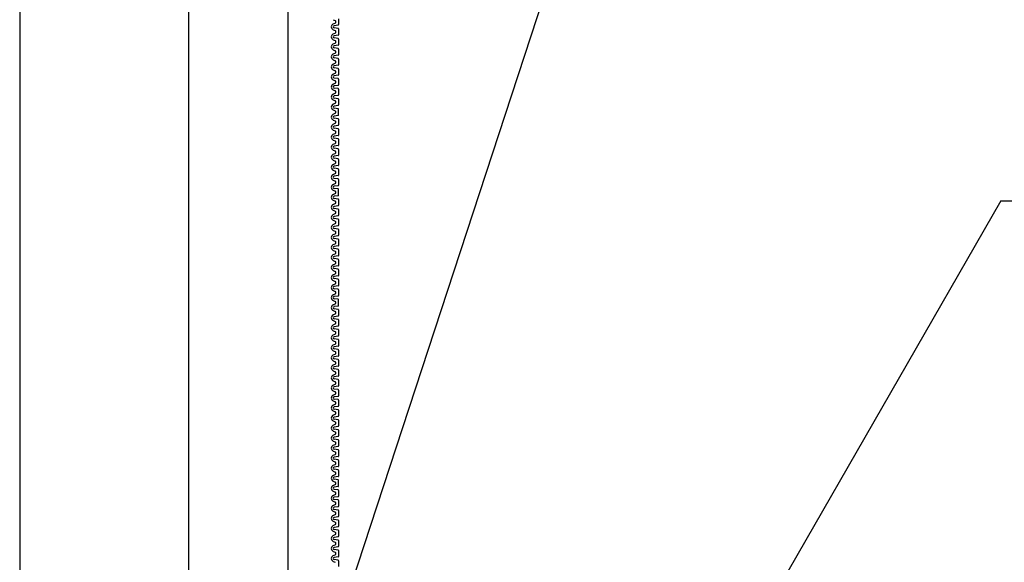
# Model space of a CAD drawing. Extents: x 1143 to 2103, y -4655 to -3311.
# Drawn here: x 1894 to 1941, y -4312 to -4287 of the extents above; entities that cross this region are included whole.
import ezdxf

# ---------------------------------------------------------------- set-up
doc = ezdxf.new("R2010")
doc.units = 0
doc.header["$LTSCALE"] = 2
doc.layers.get('0').update_dxf_attribs({"linetype": 'CONTINUOUS'})
doc.layers.add('1外形線', color=3, linetype='CONTINUOUS')

msp = doc.modelspace()

# ---------------------------------------------------------------- linework, layer by layer
at = {"color": 7}
for p, q in [((1893.958, -4232.46), (1893.958, -4472.46)), ((1901.958, -4232.46), (1901.958, -4472.46)), ((1906.665, -4232.46), (1906.665, -4472.46)), ((1931.986, -4245.216), (1909.467, -4314.031)), ((1940.432, -4295.272), (1923.132, -4325.392)), ((1940.432, -4295.272), (2030.432, -4295.272))]:
    msp.add_line(p, q, dxfattribs=at)
at = {"layer": '1外形線', "color": 7}
for p, q in [((1908.804, -4286.684), (1908.902, -4286.727)), ((1908.804, -4286.885), (1908.902, -4286.842)), ((1909.043, -4286.944), (1908.857, -4286.973)), ((1909.064, -4286.65), (1909.064, -4286.92)), ((1908.804, -4287.16), (1908.902, -4287.203)), ((1908.804, -4287.36), (1908.902, -4287.317)), ((1909.043, -4287.1), (1908.856, -4287.072)), ((1909.043, -4287.42), (1908.856, -4287.448)), ((1909.064, -4287.125), (1909.064, -4287.395)), ((1908.804, -4287.635), (1908.902, -4287.678)), ((1908.804, -4287.836), (1908.902, -4287.793)), ((1909.043, -4287.576), (1908.856, -4287.547)), ((1909.043, -4287.895), (1908.856, -4287.924)), ((1909.064, -4287.601), (1909.064, -4287.871)), ((1908.804, -4288.111), (1908.902, -4288.154)), ((1908.804, -4288.311), (1908.902, -4288.269)), ((1909.043, -4288.052), (1908.856, -4288.023)), ((1909.043, -4288.371), (1908.857, -4288.399)), ((1909.064, -4288.076), (1909.064, -4288.346)), ((1908.804, -4288.587), (1908.902, -4288.629)), ((1908.804, -4288.787), (1908.902, -4288.744)), ((1909.043, -4288.527), (1908.856, -4288.498)), ((1909.043, -4288.846), (1908.856, -4288.875)), ((1909.064, -4288.552), (1909.064, -4288.822)), ((1908.804, -4289.062), (1908.902, -4289.105)), ((1908.804, -4289.263), (1908.902, -4289.22)), ((1909.043, -4289.003), (1908.856, -4288.974)), ((1909.043, -4289.322), (1908.856, -4289.351)), ((1909.064, -4289.027), (1909.064, -4289.297)), ((1908.804, -4289.538), (1908.902, -4289.581)), ((1908.804, -4289.738), (1908.902, -4289.695)), ((1909.043, -4289.478), (1908.856, -4289.45)), ((1909.043, -4289.798), (1908.857, -4289.826)), ((1909.064, -4289.503), (1909.064, -4289.773)), ((1908.804, -4290.013), (1908.902, -4290.056)), ((1908.804, -4290.214), (1908.902, -4290.171)), ((1909.043, -4289.954), (1908.856, -4289.925)), ((1909.043, -4290.273), (1908.856, -4290.302)), ((1909.064, -4289.978), (1909.064, -4290.248)), ((1908.804, -4290.489), (1908.902, -4290.532)), ((1908.804, -4290.689), (1908.902, -4290.646)), ((1909.043, -4290.429), (1908.856, -4290.401)), ((1909.043, -4290.749), (1908.856, -4290.777)), ((1909.064, -4290.454), (1909.064, -4290.724)), ((1908.804, -4290.964), (1908.902, -4291.007)), ((1908.804, -4291.165), (1908.902, -4291.122)), ((1908.804, -4291.165), (1908.902, -4291.122)), ((1909.043, -4290.905), (1908.856, -4290.876)), ((1909.043, -4291.224), (1908.857, -4291.253)), ((1909.064, -4291.199), (1909.064, -4290.93)), ((1908.804, -4291.44), (1908.902, -4291.483)), ((1908.804, -4291.64), (1908.902, -4291.597)), ((1909.043, -4291.38), (1908.856, -4291.352)), ((1909.064, -4291.405), (1909.064, -4291.675)), ((1908.804, -4291.915), (1908.902, -4291.958)), ((1908.804, -4292.116), (1908.902, -4292.073)), ((1909.043, -4291.7), (1908.856, -4291.728)), ((1909.043, -4291.856), (1908.856, -4291.827)), ((1909.064, -4291.881), (1909.064, -4292.151)), ((1908.804, -4292.391), (1908.902, -4292.434)), ((1908.804, -4292.591), (1908.902, -4292.548)), ((1909.043, -4292.331), (1908.856, -4292.303)), ((1909.043, -4292.175), (1908.857, -4292.204)), ((1909.064, -4292.356), (1909.064, -4292.626)), ((1908.804, -4292.866), (1908.902, -4292.909)), ((1908.804, -4292.866), (1908.902, -4292.909)), ((1908.804, -4293.067), (1908.902, -4293.024)), ((1908.804, -4293.067), (1908.902, -4293.024)), ((1909.043, -4292.651), (1908.856, -4292.679)), ((1909.043, -4292.807), (1908.856, -4292.778)), ((1909.043, -4292.807), (1908.856, -4292.778)), ((1909.064, -4292.832), (1909.064, -4293.102)), ((1909.064, -4292.832), (1909.064, -4293.102)), ((1908.804, -4293.342), (1908.902, -4293.385)), ((1908.804, -4293.342), (1908.902, -4293.385)), ((1908.804, -4293.542), (1908.902, -4293.5)), ((1909.043, -4293.126), (1908.856, -4293.155)), ((1909.043, -4293.126), (1908.856, -4293.155)), ((1909.043, -4293.283), (1908.856, -4293.254)), ((1909.043, -4293.283), (1908.856, -4293.254)), ((1909.064, -4293.307), (1909.064, -4293.577)), ((1908.804, -4293.818), (1908.902, -4293.86)), ((1908.804, -4294.018), (1908.902, -4293.975)), ((1909.043, -4293.758), (1908.856, -4293.729)), ((1909.043, -4293.602), (1908.857, -4293.63)), ((1909.064, -4293.783), (1909.064, -4294.053)), ((1908.804, -4294.293), (1908.902, -4294.336)), ((1908.804, -4294.494), (1908.902, -4294.451)), ((1909.043, -4294.077), (1908.856, -4294.106)), ((1909.043, -4294.234), (1908.856, -4294.205)), ((1909.064, -4294.258), (1909.064, -4294.528)), ((1908.804, -4294.769), (1908.902, -4294.812)), ((1908.804, -4294.969), (1908.902, -4294.926)), ((1908.804, -4294.969), (1908.902, -4294.926)), ((1909.043, -4294.553), (1908.856, -4294.582)), ((1909.043, -4294.709), (1908.856, -4294.681)), ((1909.064, -4295.004), (1909.064, -4294.734)), ((1908.804, -4295.244), (1908.902, -4295.287)), ((1908.804, -4295.445), (1908.902, -4295.402)), ((1909.043, -4295.185), (1908.856, -4295.156)), ((1909.043, -4295.029), (1908.857, -4295.057)), ((1909.064, -4295.209), (1909.064, -4295.479)), ((1908.804, -4295.72), (1908.902, -4295.763)), ((1908.804, -4295.92), (1908.902, -4295.877)), ((1909.043, -4295.504), (1908.856, -4295.533)), ((1909.043, -4295.66), (1908.856, -4295.632)), ((1909.064, -4295.685), (1909.064, -4295.955)), ((1908.804, -4296.195), (1908.902, -4296.238)), ((1908.804, -4296.396), (1908.902, -4296.353)), ((1909.043, -4296.136), (1908.856, -4296.107)), ((1909.043, -4295.98), (1908.857, -4296.008)), ((1909.064, -4296.161), (1909.064, -4296.43)), ((1908.804, -4296.671), (1908.902, -4296.714)), ((1908.804, -4296.871), (1908.902, -4296.828)), ((1909.043, -4296.455), (1908.856, -4296.484)), ((1909.043, -4296.611), (1908.856, -4296.583)), ((1909.064, -4296.636), (1909.064, -4296.906)), ((1908.804, -4297.146), (1908.902, -4297.189)), ((1909.043, -4296.931), (1908.856, -4296.959)), ((1909.043, -4297.087), (1908.856, -4297.058)), ((1909.064, -4297.112), (1909.064, -4297.382)), ((1908.804, -4297.347), (1908.902, -4297.304)), ((1908.804, -4297.622), (1908.902, -4297.665)), ((1909.043, -4297.562), (1908.856, -4297.534)), ((1909.043, -4297.406), (1908.857, -4297.435)), ((1909.064, -4297.587), (1909.064, -4297.857)), ((1908.804, -4297.822), (1908.902, -4297.779)), ((1908.804, -4298.097), (1908.902, -4298.14)), ((1909.043, -4297.882), (1908.856, -4297.91)), ((1909.043, -4298.038), (1908.856, -4298.009)), ((1909.064, -4298.063), (1909.064, -4298.333)), ((1908.804, -4298.298), (1908.902, -4298.255)), ((1908.804, -4298.573), (1908.902, -4298.616)), ((1909.043, -4298.357), (1908.856, -4298.386)), ((1909.043, -4298.514), (1908.856, -4298.485)), ((1909.064, -4298.538), (1909.064, -4298.808)), ((1908.804, -4298.773), (1908.902, -4298.731)), ((1908.804, -4299.049), (1908.902, -4299.091)), ((1909.043, -4298.989), (1908.856, -4298.96)), ((1909.043, -4298.833), (1908.857, -4298.861)), ((1909.064, -4299.014), (1909.064, -4299.284)), ((1908.804, -4299.249), (1908.902, -4299.206)), ((1908.804, -4299.524), (1908.902, -4299.567)), ((1909.043, -4299.308), (1908.856, -4299.337)), ((1909.043, -4299.465), (1908.856, -4299.436)), ((1909.064, -4299.489), (1909.064, -4299.759)), ((1908.804, -4299.725), (1908.902, -4299.682)), ((1908.804, -4300), (1908.902, -4300.043)), ((1909.043, -4299.784), (1908.856, -4299.813)), ((1909.043, -4299.94), (1908.856, -4299.912)), ((1909.064, -4300.235), (1909.064, -4299.965)), ((1908.804, -4300.2), (1908.902, -4300.157)), ((1908.804, -4300.2), (1908.902, -4300.157)), ((1908.804, -4300.475), (1908.902, -4300.518)), ((1909.043, -4300.416), (1908.856, -4300.387)), ((1909.043, -4300.26), (1908.857, -4300.288)), ((1909.064, -4300.44), (1909.064, -4300.71)), ((1908.804, -4300.676), (1908.902, -4300.633)), ((1908.804, -4300.951), (1908.902, -4300.994)), ((1909.043, -4300.735), (1908.856, -4300.764)), ((1909.043, -4300.891), (1908.856, -4300.863)), ((1909.064, -4300.916), (1909.064, -4301.186)), ((1908.804, -4301.151), (1908.902, -4301.108)), ((1908.804, -4301.426), (1908.902, -4301.469)), ((1909.043, -4301.367), (1908.856, -4301.338)), ((1909.043, -4301.211), (1908.857, -4301.239)), ((1909.064, -4301.392), (1909.064, -4301.661)), ((1908.804, -4301.627), (1908.902, -4301.584)), ((1908.804, -4301.902), (1908.902, -4301.945)), ((1909.043, -4301.686), (1908.856, -4301.715)), ((1909.043, -4301.842), (1908.856, -4301.814)), ((1909.064, -4301.867), (1909.064, -4302.137)), ((1908.804, -4302.102), (1908.902, -4302.059)), ((1908.804, -4302.377), (1908.902, -4302.42)), ((1909.043, -4302.162), (1908.856, -4302.19)), ((1909.043, -4302.318), (1908.856, -4302.289)), ((1909.064, -4302.343), (1909.064, -4302.613)), ((1908.804, -4302.578), (1908.902, -4302.535)), ((1908.804, -4302.853), (1908.902, -4302.896)), ((1909.043, -4302.793), (1908.856, -4302.765)), ((1909.043, -4302.637), (1908.857, -4302.666)), ((1909.064, -4302.818), (1909.064, -4303.088)), ((1908.804, -4303.053), (1908.902, -4303.01)), ((1908.804, -4303.328), (1908.902, -4303.371)), ((1909.043, -4303.113), (1908.856, -4303.141)), ((1909.043, -4303.269), (1908.856, -4303.24)), ((1909.064, -4303.294), (1909.064, -4303.564)), ((1908.804, -4303.529), (1908.902, -4303.486)), ((1908.804, -4303.804), (1908.902, -4303.847)), ((1909.043, -4303.588), (1908.856, -4303.617)), ((1909.043, -4303.745), (1908.856, -4303.716)), ((1909.064, -4303.769), (1909.064, -4304.039)), ((1908.804, -4304.004), (1908.902, -4303.961)), ((1908.804, -4304.279), (1908.902, -4304.322)), ((1909.043, -4304.22), (1908.856, -4304.191)), ((1909.043, -4304.064), (1908.857, -4304.092)), ((1909.064, -4304.245), (1909.064, -4304.515)), ((1908.804, -4304.48), (1908.902, -4304.437)), ((1908.804, -4304.755), (1908.902, -4304.798)), ((1909.043, -4304.539), (1908.856, -4304.568)), ((1909.043, -4304.696), (1908.856, -4304.667)), ((1909.064, -4304.72), (1909.064, -4304.99)), ((1908.804, -4304.956), (1908.902, -4304.913)), ((1909.043, -4305.015), (1908.856, -4305.044)), ((1909.043, -4305.171), (1908.856, -4305.142)), ((1909.064, -4305.196), (1909.064, -4305.466)), ((1908.804, -4305.231), (1908.902, -4305.274)), ((1908.804, -4305.431), (1908.902, -4305.388)), ((1909.043, -4305.491), (1908.856, -4305.519)), ((1909.043, -4305.647), (1908.856, -4305.618)), ((1909.064, -4305.671), (1909.064, -4305.941)), ((1908.804, -4305.706), (1908.902, -4305.749)), ((1908.804, -4305.907), (1908.902, -4305.864)), ((1909.043, -4306.122), (1908.856, -4306.094)), ((1909.043, -4305.966), (1908.857, -4305.995)), ((1909.064, -4306.147), (1909.064, -4306.417)), ((1908.804, -4306.182), (1908.902, -4306.225)), ((1908.804, -4306.382), (1908.902, -4306.339)), ((1909.043, -4306.442), (1908.856, -4306.47)), ((1909.043, -4306.598), (1908.856, -4306.569)), ((1909.064, -4306.623), (1909.064, -4306.892)), ((1908.804, -4306.657), (1908.902, -4306.7)), ((1908.804, -4306.858), (1908.902, -4306.815)), ((1909.043, -4306.917), (1908.856, -4306.946)), ((1909.043, -4307.073), (1908.856, -4307.045)), ((1908.804, -4307.133), (1908.902, -4307.176)), ((1908.804, -4307.333), (1908.902, -4307.29)), ((1909.043, -4307.549), (1908.856, -4307.52)), ((1909.043, -4307.393), (1908.857, -4307.421)), ((1909.064, -4307.098), (1909.064, -4307.368)), ((1908.804, -4307.608), (1908.902, -4307.651)), ((1908.804, -4307.809), (1908.902, -4307.766)), ((1909.043, -4307.868), (1908.856, -4307.897)), ((1909.043, -4308.024), (1908.856, -4307.996)), ((1909.064, -4307.574), (1909.064, -4307.843)), ((1908.804, -4308.084), (1908.902, -4308.127)), ((1908.804, -4308.284), (1908.902, -4308.241)), ((1909.043, -4308.344), (1908.856, -4308.372)), ((1909.043, -4308.5), (1908.856, -4308.471)), ((1909.064, -4308.049), (1909.064, -4308.319)), ((1908.804, -4308.559), (1908.902, -4308.602)), ((1908.804, -4308.76), (1908.902, -4308.717)), ((1908.804, -4308.76), (1908.902, -4308.717)), ((1909.043, -4308.975), (1908.856, -4308.947)), ((1909.043, -4308.819), (1908.857, -4308.848)), ((1909.064, -4308.795), (1909.064, -4308.525)), ((1908.804, -4309.035), (1908.902, -4309.078)), ((1908.804, -4309.235), (1908.902, -4309.192)), ((1909.043, -4309.295), (1908.856, -4309.324)), ((1909.064, -4309), (1909.064, -4309.27)), ((1908.804, -4309.51), (1908.902, -4309.553)), ((1908.804, -4309.711), (1908.902, -4309.668)), ((1909.043, -4309.451), (1908.856, -4309.422)), ((1909.043, -4309.77), (1908.857, -4309.799)), ((1909.064, -4309.476), (1909.064, -4309.746)), ((1908.804, -4309.986), (1908.902, -4310.029)), ((1908.804, -4310.187), (1908.902, -4310.144)), ((1909.043, -4309.927), (1908.856, -4309.898)), ((1909.043, -4310.246), (1908.856, -4310.275)), ((1909.064, -4309.951), (1909.064, -4310.221)), ((1908.804, -4310.462), (1908.902, -4310.505)), ((1908.804, -4310.662), (1908.902, -4310.619)), ((1909.043, -4310.402), (1908.856, -4310.373)), ((1909.043, -4310.722), (1908.856, -4310.75)), ((1909.064, -4310.427), (1909.064, -4310.697)), ((1908.804, -4310.937), (1908.902, -4310.98)), ((1908.804, -4311.138), (1908.902, -4311.095)), ((1909.043, -4310.878), (1908.856, -4310.849)), ((1909.043, -4311.197), (1908.857, -4311.226)), ((1909.064, -4310.902), (1909.064, -4311.037)), ((1909.064, -4311.037), (1909.064, -4311.172)), ((1908.804, -4311.413), (1908.902, -4311.456)), ((1908.804, -4311.613), (1908.902, -4311.57)), ((1909.043, -4311.353), (1908.856, -4311.325)), ((1909.043, -4311.673), (1908.856, -4311.701)), ((1909.064, -4311.378), (1909.064, -4311.648)), ((1908.804, -4311.888), (1908.902, -4311.931)), ((1908.804, -4312.089), (1908.902, -4312.046)), ((1909.043, -4311.829), (1908.856, -4311.8)), ((1909.043, -4312.148), (1908.857, -4312.177)), ((1909.064, -4311.854), (1909.064, -4312.123)), ((1908.804, -4312.364), (1908.902, -4312.407)), ((1909.043, -4312.304), (1908.856, -4312.276)), ((1909.064, -4312.329), (1909.064, -4312.599))]:
    msp.add_line(p, q, dxfattribs=at)
for centre, radius, start, end in [((1908.864, -4287.022), 0.15, 113.6708, 246.3292), ((1908.864, -4287.022), 0.0501, 98.4454, 261.5546), ((1908.877, -4286.785), 0.0626, 293.6708, 66.3292), ((1909.039, -4286.92), 0.025, 278.7173, 0), ((1908.864, -4287.498), 0.15, 113.6708, 246.3292), ((1908.864, -4287.498), 0.0501, 98.4454, 261.5546), ((1908.877, -4287.26), 0.0626, 293.6708, 66.3292), ((1909.039, -4287.125), 0.025, 0, 81.2827), ((1909.039, -4287.395), 0.025, 278.7173, 0), ((1908.864, -4287.973), 0.15, 113.6708, 246.3292), ((1908.864, -4287.973), 0.0501, 98.4454, 261.5546), ((1908.877, -4287.736), 0.0626, 293.6708, 66.3292), ((1909.039, -4287.601), 0.025, 0, 81.2827), ((1909.039, -4287.871), 0.025, 278.7173, 0), ((1908.864, -4288.449), 0.15, 113.6708, 246.3292), ((1908.864, -4288.449), 0.0501, 98.4454, 261.5546), ((1908.877, -4288.211), 0.0626, 293.6708, 66.3292), ((1909.039, -4288.076), 0.025, 0, 81.2827), ((1909.039, -4288.346), 0.025, 278.7173, 0), ((1908.864, -4288.925), 0.15, 113.6708, 246.3292), ((1908.864, -4288.925), 0.0501, 98.4454, 261.5546), ((1908.877, -4288.687), 0.0626, 293.6708, 66.3292), ((1909.039, -4288.552), 0.025, 0, 81.2827), ((1909.039, -4288.822), 0.025, 278.7173, 0), ((1908.864, -4289.4), 0.15, 113.6708, 246.3292), ((1908.864, -4289.4), 0.0501, 98.4454, 261.5546), ((1908.877, -4289.162), 0.0626, 293.6708, 66.3292), ((1909.039, -4289.027), 0.025, 0, 81.2827), ((1909.039, -4289.297), 0.025, 278.7173, 0), ((1908.864, -4289.876), 0.15, 113.6708, 246.3292), ((1908.864, -4289.876), 0.0501, 98.4454, 261.5546), ((1908.877, -4289.638), 0.0626, 293.6708, 66.3292), ((1909.039, -4289.503), 0.025, 0, 81.2827), ((1909.039, -4289.773), 0.025, 278.7173, 0), ((1908.864, -4290.351), 0.15, 113.6708, 246.3292), ((1908.877, -4290.113), 0.0626, 293.6708, 66.3292), ((1909.039, -4289.978), 0.025, 0, 81.2827), ((1909.039, -4290.248), 0.025, 278.7173, 0), ((1908.864, -4290.827), 0.15, 113.6708, 246.3292), ((1908.864, -4290.351), 0.0501, 98.4454, 261.5546), ((1908.877, -4290.589), 0.0626, 293.6708, 66.3292), ((1909.039, -4290.454), 0.025, 0, 81.2827), ((1909.039, -4290.724), 0.025, 278.7173, 0), ((1908.864, -4291.302), 0.15, 113.6708, 246.3292), ((1908.864, -4290.827), 0.0501, 98.4454, 261.5546), ((1908.877, -4291.064), 0.0626, 293.6708, 66.3292), ((1908.877, -4291.064), 0.0626, 293.6708, 0), ((1909.039, -4290.93), 0.025, 0, 81.2827), ((1909.039, -4291.199), 0.025, 278.7173, 0), ((1908.864, -4291.778), 0.15, 113.6708, 246.3292), ((1908.864, -4291.778), 0.15, 113.6708, 246.3292), ((1908.864, -4291.302), 0.0501, 98.4454, 261.5546), ((1908.877, -4291.54), 0.0626, 293.6708, 66.3292), ((1909.039, -4291.405), 0.025, 0, 81.2827), ((1909.039, -4291.675), 0.025, 278.7173, 0), ((1908.864, -4292.253), 0.15, 113.6708, 246.3292), ((1908.864, -4291.778), 0.0501, 98.4454, 261.5546), ((1908.864, -4291.778), 0.0501, 98.4454, 261.5546), ((1908.877, -4292.016), 0.0626, 293.6708, 66.3292), ((1909.039, -4291.881), 0.025, 0, 81.2827), ((1909.039, -4292.151), 0.025, 278.7173, 0), ((1908.864, -4292.729), 0.15, 113.6708, 246.3292), ((1908.864, -4292.253), 0.0501, 98.4454, 261.5546), ((1908.877, -4292.491), 0.0626, 293.6708, 66.3292), ((1909.039, -4292.356), 0.025, 0, 81.2827), ((1909.039, -4292.626), 0.025, 278.7173, 0), ((1908.864, -4293.204), 0.15, 113.6708, 246.3292), ((1908.864, -4293.204), 0.15, 113.6708, 246.3292), ((1908.864, -4292.729), 0.0501, 98.4454, 261.5546), ((1908.877, -4292.967), 0.0626, 293.6708, 66.3292), ((1908.877, -4292.967), 0.0626, 293.6708, 66.3292), ((1909.039, -4292.832), 0.025, 0, 81.2827), ((1909.039, -4292.832), 0.025, 0, 81.2827), ((1908.864, -4293.68), 0.15, 113.6708, 246.3292), ((1908.864, -4293.204), 0.0501, 98.4454, 261.5546), ((1908.864, -4293.204), 0.0501, 98.4454, 261.5546), ((1908.877, -4293.442), 0.0626, 293.6708, 66.3292), ((1908.877, -4293.442), 0.0626, 293.6708, 66.3292), ((1909.039, -4293.102), 0.025, 278.7173, 0), ((1909.039, -4293.102), 0.025, 278.7173, 0), ((1909.039, -4293.307), 0.025, 0, 81.2827), ((1909.039, -4293.307), 0.025, 0, 81.2827), ((1908.864, -4294.156), 0.15, 113.6708, 246.3292), ((1908.864, -4293.68), 0.0501, 98.4454, 261.5546), ((1908.877, -4293.918), 0.0626, 293.6708, 66.3292), ((1909.039, -4293.577), 0.025, 278.7173, 0), ((1909.039, -4293.783), 0.025, 0, 81.2827), ((1908.864, -4294.631), 0.15, 113.6708, 246.3292), ((1908.864, -4294.156), 0.0501, 98.4454, 261.5546), ((1908.877, -4294.393), 0.0626, 293.6708, 66.3292), ((1909.039, -4294.053), 0.025, 278.7173, 0), ((1909.039, -4294.258), 0.025, 0, 81.2827), ((1908.864, -4294.631), 0.0501, 98.4454, 261.5546), ((1908.877, -4294.869), 0.0626, 293.6708, 66.3292), ((1908.877, -4294.869), 0.0626, 293.6708, 0), ((1909.039, -4294.528), 0.025, 278.7173, 0), ((1909.039, -4294.734), 0.025, 0, 81.2827), ((1908.864, -4295.107), 0.15, 113.6708, 246.3292), ((1908.864, -4295.107), 0.0501, 98.4454, 261.5546), ((1908.877, -4295.344), 0.0626, 293.6708, 66.3292), ((1909.039, -4295.004), 0.025, 278.7173, 0), ((1909.039, -4295.209), 0.025, 0, 81.2827), ((1908.864, -4295.582), 0.15, 113.6708, 246.3292), ((1908.864, -4295.582), 0.0501, 98.4454, 261.5546), ((1908.877, -4295.82), 0.0626, 293.6708, 66.3292), ((1909.039, -4295.479), 0.025, 278.7173, 0), ((1909.039, -4295.685), 0.025, 0, 81.2827), ((1908.864, -4296.058), 0.15, 113.6708, 246.3292), ((1908.864, -4296.058), 0.0501, 98.4454, 261.5546), ((1908.877, -4296.295), 0.0626, 293.6708, 66.3292), ((1909.039, -4295.955), 0.025, 278.7173, 0), ((1909.039, -4296.161), 0.025, 0, 81.2827), ((1908.864, -4296.533), 0.15, 113.6708, 246.3292), ((1908.864, -4296.533), 0.0501, 98.4454, 261.5546), ((1908.877, -4296.771), 0.0626, 293.6708, 66.3292), ((1909.039, -4296.43), 0.025, 278.7173, 0), ((1909.039, -4296.636), 0.025, 0, 81.2827), ((1908.864, -4297.009), 0.15, 113.6708, 246.3292), ((1908.864, -4297.009), 0.0501, 98.4454, 261.5546), ((1908.877, -4297.247), 0.0626, 293.6708, 66.3292), ((1909.039, -4296.906), 0.025, 278.7173, 0), ((1909.039, -4297.112), 0.025, 0, 81.2827), ((1908.864, -4297.484), 0.15, 113.6708, 246.3292), ((1908.864, -4297.484), 0.0501, 98.4454, 261.5546), ((1908.877, -4297.722), 0.0626, 293.6708, 66.3292), ((1909.039, -4297.382), 0.025, 278.7173, 0), ((1909.039, -4297.587), 0.025, 0, 81.2827), ((1908.864, -4297.96), 0.15, 113.6708, 246.3292), ((1908.864, -4297.96), 0.0501, 98.4454, 261.5546), ((1908.877, -4298.198), 0.0626, 293.6708, 66.3292), ((1909.039, -4297.857), 0.025, 278.7173, 0), ((1909.039, -4298.063), 0.025, 0, 81.2827), ((1908.864, -4298.435), 0.15, 113.6708, 246.3292), ((1908.864, -4298.435), 0.0501, 98.4454, 261.5546), ((1908.877, -4298.673), 0.0626, 293.6708, 66.3292), ((1909.039, -4298.333), 0.025, 278.7173, 0), ((1909.039, -4298.538), 0.025, 0, 81.2827), ((1908.864, -4298.911), 0.15, 113.6708, 246.3292), ((1908.864, -4298.911), 0.0501, 98.4454, 261.5546), ((1908.877, -4299.149), 0.0626, 293.6708, 66.3292), ((1909.039, -4298.808), 0.025, 278.7173, 0), ((1909.039, -4299.014), 0.025, 0, 81.2827), ((1908.864, -4299.387), 0.15, 113.6708, 246.3292), ((1908.864, -4299.387), 0.0501, 98.4454, 261.5546), ((1908.877, -4299.624), 0.0626, 293.6708, 66.3292), ((1909.039, -4299.284), 0.025, 278.7173, 0), ((1909.039, -4299.489), 0.025, 0, 81.2827), ((1908.864, -4299.862), 0.15, 113.6708, 246.3292), ((1908.864, -4299.862), 0.0501, 98.4454, 261.5546), ((1908.877, -4300.1), 0.0626, 293.6708, 66.3292), ((1909.039, -4299.759), 0.025, 278.7173, 0), ((1909.039, -4299.965), 0.025, 0, 81.2827), ((1908.864, -4300.338), 0.15, 113.6708, 246.3292), ((1908.864, -4300.338), 0.0501, 98.4454, 261.5546), ((1908.877, -4300.1), 0.0626, 293.6708, 0), ((1908.877, -4300.575), 0.0626, 293.6708, 66.3292), ((1909.039, -4300.235), 0.025, 278.7173, 0), ((1909.039, -4300.44), 0.025, 0, 81.2827), ((1908.864, -4300.813), 0.15, 113.6708, 246.3292), ((1908.864, -4300.813), 0.15, 113.6708, 246.3292), ((1908.864, -4300.813), 0.0501, 98.4454, 261.5546), ((1908.864, -4300.813), 0.0501, 98.4454, 261.5546), ((1908.877, -4301.051), 0.0626, 293.6708, 66.3292), ((1909.039, -4300.71), 0.025, 278.7173, 0), ((1909.039, -4300.916), 0.025, 0, 81.2827), ((1908.864, -4301.289), 0.15, 113.6708, 246.3292), ((1908.864, -4301.289), 0.0501, 98.4454, 261.5546), ((1908.877, -4301.526), 0.0626, 293.6708, 66.3292), ((1909.039, -4301.186), 0.025, 278.7173, 0), ((1909.039, -4301.392), 0.025, 0, 81.2827), ((1908.864, -4301.764), 0.15, 113.6708, 246.3292), ((1908.864, -4301.764), 0.0501, 98.4454, 261.5546), ((1908.877, -4302.002), 0.0626, 293.6708, 66.3292), ((1909.039, -4301.661), 0.025, 278.7173, 0), ((1909.039, -4301.867), 0.025, 0, 81.2827), ((1908.864, -4302.24), 0.15, 113.6708, 246.3292), ((1908.864, -4302.24), 0.0501, 98.4454, 261.5546), ((1908.877, -4302.478), 0.0626, 293.6708, 66.3292), ((1909.039, -4302.137), 0.025, 278.7173, 0), ((1909.039, -4302.343), 0.025, 0, 81.2827), ((1908.864, -4302.715), 0.15, 113.6708, 246.3292), ((1908.864, -4302.715), 0.0501, 98.4454, 261.5546), ((1909.039, -4302.613), 0.025, 278.7173, 0), ((1909.039, -4302.818), 0.025, 0, 81.2827), ((1908.864, -4303.191), 0.15, 113.6708, 246.3292), ((1908.864, -4303.191), 0.0501, 98.4454, 261.5546), ((1908.877, -4302.953), 0.0626, 293.6708, 66.3292), ((1909.039, -4303.088), 0.025, 278.7173, 0), ((1909.039, -4303.294), 0.025, 0, 81.2827), ((1908.864, -4303.666), 0.15, 113.6708, 246.3292), ((1908.864, -4303.666), 0.0501, 98.4454, 261.5546), ((1908.877, -4303.429), 0.0626, 293.6708, 66.3292), ((1909.039, -4303.564), 0.025, 278.7173, 0), ((1909.039, -4303.769), 0.025, 0, 81.2827), ((1908.864, -4304.142), 0.15, 113.6708, 246.3292), ((1908.864, -4304.142), 0.0501, 98.4454, 261.5546), ((1908.877, -4303.904), 0.0626, 293.6708, 66.3292), ((1909.039, -4304.039), 0.025, 278.7173, 0), ((1909.039, -4304.245), 0.025, 0, 81.2827), ((1908.864, -4304.618), 0.15, 113.6708, 246.3292), ((1908.864, -4304.618), 0.0501, 98.4454, 261.5546), ((1908.877, -4304.38), 0.0626, 293.6708, 66.3292), ((1909.039, -4304.515), 0.025, 278.7173, 0), ((1909.039, -4304.72), 0.025, 0, 81.2827), ((1908.864, -4305.093), 0.15, 113.6708, 246.3292), ((1908.864, -4305.093), 0.0501, 98.4454, 261.5546), ((1908.877, -4304.855), 0.0626, 293.6708, 66.3292), ((1909.039, -4304.99), 0.025, 278.7173, 0), ((1909.039, -4305.196), 0.025, 0, 81.2827), ((1908.864, -4305.569), 0.15, 113.6708, 246.3292), ((1908.864, -4305.569), 0.0501, 98.4454, 261.5546), ((1908.877, -4305.331), 0.0626, 293.6708, 66.3292), ((1909.039, -4305.466), 0.025, 278.7173, 0), ((1909.039, -4305.671), 0.025, 0, 81.2827), ((1908.864, -4306.044), 0.15, 113.6708, 246.3292), ((1908.864, -4306.044), 0.0501, 98.4454, 261.5546), ((1908.877, -4305.806), 0.0626, 293.6708, 66.3292), ((1909.039, -4305.941), 0.025, 278.7173, 0), ((1909.039, -4306.147), 0.025, 0, 81.2827), ((1908.864, -4306.52), 0.15, 113.6708, 246.3292), ((1908.864, -4306.52), 0.0501, 98.4454, 261.5546), ((1908.877, -4306.282), 0.0626, 293.6708, 66.3292), ((1909.039, -4306.417), 0.025, 278.7173, 0), ((1909.039, -4306.623), 0.025, 0, 81.2827), ((1908.864, -4306.995), 0.15, 113.6708, 246.3292), ((1908.864, -4306.995), 0.0501, 98.4454, 261.5546), ((1908.877, -4306.757), 0.0626, 293.6708, 66.3292), ((1909.039, -4306.892), 0.025, 278.7173, 0), ((1909.039, -4307.098), 0.025, 0, 81.2827), ((1908.864, -4307.471), 0.15, 113.6708, 246.3292), ((1908.864, -4307.471), 0.0501, 98.4454, 261.5546), ((1908.877, -4307.233), 0.0626, 293.6708, 66.3292), ((1909.039, -4307.368), 0.025, 278.7173, 0), ((1909.039, -4307.574), 0.025, 0, 81.2827), ((1908.864, -4307.946), 0.15, 113.6708, 246.3292), ((1908.864, -4307.946), 0.0501, 98.4454, 261.5546), ((1908.877, -4307.709), 0.0626, 293.6708, 66.3292), ((1909.039, -4307.843), 0.025, 278.7173, 0), ((1908.864, -4308.422), 0.15, 113.6708, 246.3292), ((1908.864, -4308.422), 0.0501, 98.4454, 261.5546), ((1908.877, -4308.184), 0.0626, 293.6708, 66.3292), ((1909.039, -4308.049), 0.025, 0, 81.2827), ((1909.039, -4308.319), 0.025, 278.7173, 0), ((1908.864, -4308.897), 0.15, 113.6708, 246.3292), ((1908.864, -4308.897), 0.0501, 98.4454, 261.5546), ((1908.877, -4308.66), 0.0626, 293.6708, 66.3292), ((1908.877, -4308.66), 0.0626, 293.6708, 0), ((1909.039, -4308.525), 0.025, 0, 81.2827), ((1909.039, -4308.795), 0.025, 278.7173, 0), ((1908.864, -4309.373), 0.15, 113.6708, 246.3292), ((1908.864, -4309.373), 0.0501, 98.4454, 261.5546), ((1908.877, -4309.135), 0.0626, 293.6708, 66.3292), ((1909.039, -4309), 0.025, 0, 81.2827), ((1909.039, -4309.27), 0.025, 278.7173, 0), ((1908.864, -4309.849), 0.15, 113.6708, 246.3292), ((1908.864, -4309.849), 0.0501, 98.4454, 261.5546), ((1908.877, -4309.611), 0.0626, 293.6708, 66.3292), ((1909.039, -4309.476), 0.025, 0, 81.2827), ((1909.039, -4309.746), 0.025, 278.7173, 0), ((1908.864, -4310.324), 0.15, 113.6708, 246.3292), ((1908.864, -4310.324), 0.0501, 98.4454, 261.5546), ((1908.877, -4310.086), 0.0626, 293.6708, 66.3292), ((1909.039, -4309.951), 0.025, 0, 81.2827), ((1909.039, -4310.221), 0.025, 278.7173, 0), ((1908.864, -4310.8), 0.15, 113.6708, 246.3292), ((1908.864, -4310.8), 0.0501, 98.4454, 261.5546), ((1908.877, -4310.562), 0.0626, 293.6708, 66.3292), ((1909.039, -4310.427), 0.025, 0, 81.2827), ((1909.039, -4310.697), 0.025, 278.7173, 0), ((1908.864, -4311.275), 0.15, 113.6708, 246.3292), ((1908.864, -4311.275), 0.0501, 98.4454, 261.5546), ((1908.877, -4311.037), 0.0626, 0, 66.3292), ((1908.877, -4311.037), 0.0626, 293.6708, 360), ((1909.039, -4310.902), 0.025, 0, 81.2827), ((1909.039, -4311.172), 0.025, 278.7173, 0), ((1908.864, -4311.751), 0.15, 113.6708, 246.3292), ((1908.864, -4311.751), 0.0501, 98.4454, 261.5546), ((1908.877, -4311.513), 0.0626, 293.6708, 66.3292), ((1909.039, -4311.378), 0.025, 0, 81.2827), ((1909.039, -4311.648), 0.025, 278.7173, 0), ((1908.864, -4312.226), 0.15, 113.6708, 246.3292), ((1908.864, -4312.226), 0.0501, 98.4454, 261.5546), ((1908.877, -4311.988), 0.0626, 293.6708, 66.3292), ((1909.039, -4311.854), 0.025, 0, 81.2827), ((1909.039, -4312.123), 0.025, 278.7173, 0), ((1909.039, -4312.329), 0.025, 0, 81.2827)]:
    msp.add_arc(centre, radius, start, end, dxfattribs=at)

doc.saveas('drawing.dxf')
